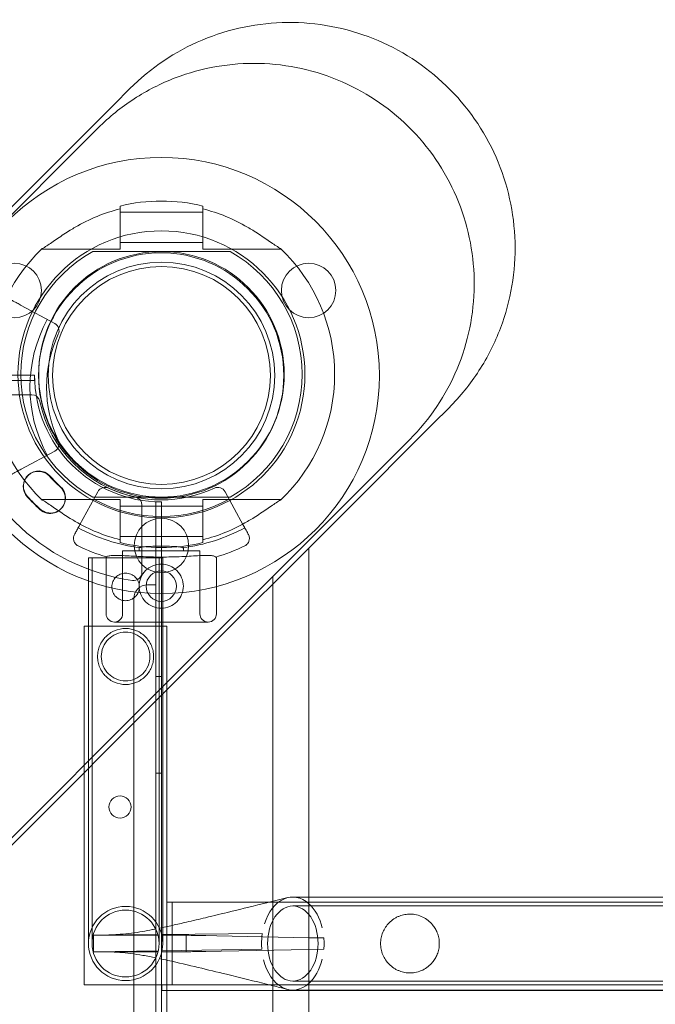
# Model space of a CAD drawing. Units: millimetres. Extents: x 70844 to 85089, y 26925 to 38080.
# Drawn here: x 77083 to 77314, y 33104 to 33460 of the extents above; entities that cross this region are included whole.
import ezdxf

# ---------------------------------------------------------------- set-up
doc = ezdxf.new("R2010")
doc.units = ezdxf.units.MM

# ---------------------------------------------------------------- blocks, each defined once
blk = doc.blocks.new('A$C4B7030C6')
at = {"color": 0, "linetype": 'Continuous', "lineweight": 0}
for p, q in [((33990.24, 15210.02), (33995.98, 15215.76)), ((33957.83, 15177.61), (33990.24, 15210.02)), ((33978.82, 15195.84), (33984.48, 15201.51)), ((33947.18, 15164.21), (33978.82, 15195.84)), ((33900.97, 15120.75), (33957.83, 15177.61)), ((33992.4, 15172.16), (33992.4, 15165.53)), ((34022.4, 15171.03), (33992.4, 15171.03)), ((34022.4, 15172.16), (34022.4, 15165.53)), ((33992.4, 15165.53), (33992.4, 15157.53)), ((34022.4, 15165.53), (34022.4, 15157.53)), ((33992.4, 15157.53), (33963.93, 15157.53)), ((34007.4, 15156.72), (33984.6, 15156.72)), ((34022.4, 15160.03), (33992.4, 15160.03)), ((34007.4, 15156.72), (34030.2, 15156.72)), ((34050.86, 15157.53), (34022.4, 15157.53)), ((33956.6, 15137.2), (33968.71, 15130.62)), ((33961.4, 15111.95), (33053.4, 15111.95)), ((33961.4, 15111.95), (33961.4, 15109.96)), ((33053.4, 15109.96), (33961.4, 15109.96)), ((33960.37, 15104.79), (33936.01, 15104.79)), ((34105.91, 15094.35), (34111.65, 15100.09)), ((34073.5, 15061.94), (34105.91, 15094.35)), ((34091.73, 15082.93), (34097.4, 15088.6)), ((33968.71, 15084.43), (33956.6, 15077.85)), ((34060.09, 15051.29), (34091.73, 15082.93)), ((33977.73, 15057.57), (33984.3, 15069.68)), ((33984.6, 15067.72), (34007.4, 15067.72)), ((34030.2, 15067.72), (34007.4, 15067.72)), ((34030.5, 15069.68), (34037.07, 15057.57)), ((33963.93, 15066.91), (33992.4, 15066.91)), ((33992.4, 15058.91), (33992.4, 15066.91)), ((33992.4, 15064.41), (34022.4, 15064.41)), ((34000.31, 15040.49), (34000.31, 15064.84)), ((34005.4, 14157.96), (34005.4, 15065.96)), ((34005.4, 15065.96), (34007.39, 15065.96)), ((34007.39, 15065.96), (34007.39, 14158.96)), ((34007.4, 15065.96), (34007.4, 14890.96)), ((34022.4, 15058.91), (34022.4, 15066.91)), ((34022.4, 15066.91), (34050.86, 15066.91)), ((34016.64, 15005.09), (34073.5, 15061.94)), ((33992.4, 15052.28), (33992.4, 15058.91)), ((34022.4, 15052.28), (34022.4, 15058.91)), ((33992.4, 15053.41), (34022.4, 15053.41)), ((33977.2, 15050.04), (33977.21, 15050.04)), ((34004.59, 14995.79), (34060.09, 15051.29)), ((34037.59, 15050.04), (34037.59, 15050.04)), ((33987.34, 15025.45), (33987.34, 15046.07)), ((33993.34, 15048.3), (34021.34, 15048.3)), ((33993.34, 15025.45), (33993.34, 15048.3)), ((33999.34, 15048.3), (33999.34, 15049.44)), ((34015.34, 15048.3), (34015.34, 15049.43)), ((34021.34, 15025.45), (34021.34, 15048.3)), ((34060.88, 14180.81), (34060.88, 15049.33)), ((34007.85, 15045.74), (33980.95, 15045.74)), ((33980.95, 14955.96), (33980.95, 15045.74)), ((33982.27, 14955.96), (33982.27, 15045.74)), ((34006.52, 14955.96), (34006.52, 15045.74)), ((34007.85, 14955.96), (34007.85, 15045.74)), ((34027.34, 15025.45), (34027.34, 15046.04)), ((34047.84, 15039.04), (34047.84, 14191.1)), ((34002.4, 15035.96), (34005.4, 15035.96)), ((33997.4, 14192.96), (33997.4, 15030.96)), ((34024.34, 15022.45), (33990.34, 15022.45)), ((33979.4, 14890.96), (33979.4, 15020.96)), ((34009.4, 15020.96), (33979.4, 15020.96)), ((34009.4, 14920.96), (34009.4, 15020.96)), ((33885.84, 14874.28), (34016.64, 15005.09)), ((34007.4, 15002.74), (34005.4, 15002.74)), ((33876.91, 14868.11), (34004.59, 14995.79)), ((34007.4, 14967.74), (34005.4, 14967.74)), ((33980.95, 14905.96), (33980.95, 14955.96)), ((33982.27, 14905.96), (33982.27, 14955.96)), ((34006.52, 14955.96), (34006.52, 14905.96)), ((34007.85, 14955.96), (34007.85, 14905.96)), ((34060.88, 14922.81), (34055.03, 14922.81)), ((34876.66, 14922.81), (34060.88, 14922.81)), ((34011.33, 14920.96), (34009.4, 14920.96)), ((34009.4, 14890.96), (34009.4, 14920.96)), ((34011.33, 14890.96), (34011.33, 14920.96)), ((34889.4, 14920.96), (34011.33, 14920.96)), ((34876.66, 14919.56), (34055.03, 14919.56)), ((33982.72, 14908.96), (34006.08, 14909.2)), ((33982.72, 14908.96), (33982.72, 14902.96)), ((34006.15, 14908.96), (33982.72, 14908.96)), ((34007.45, 14909.21), (34043.97, 14909.59)), ((34016.35, 14908.96), (34007.51, 14908.96)), ((34016.35, 14908.96), (34060.88, 14908.07)), ((34016.35, 14902.96), (34016.35, 14908.96)), ((34060.88, 14908.07), (34066.29, 14907.97)), ((33982.72, 14902.96), (34006.24, 14903.34)), ((34007.59, 14903.36), (34043.78, 14903.95)), ((34016.35, 14902.96), (34060.88, 14903.84)), ((34060.88, 14903.84), (34066.29, 14903.95)), ((33982.72, 14902.96), (34006.15, 14902.96)), ((34007.51, 14902.96), (34016.35, 14902.96)), ((33979.4, 14890.96), (34011.33, 14890.96)), ((34007.4, 14332.96), (34007.4, 14890.96)), ((34007.57, 14888.96), (34007.57, 14890.96)), ((34009.4, 14890.96), (34009.4, 14888.96)), ((34011.33, 14890.96), (34889.4, 14890.96)), ((34876.66, 14892.36), (34055.03, 14892.36)), ((34060.88, 14889.11), (34055.03, 14889.11)), ((34876.66, 14889.11), (34060.88, 14889.11)), ((34009.4, 14888.96), (34007.57, 14888.96)), ((34009.4, 14334.96), (34009.4, 14888.96)), ((34060.88, 14888.96), (34009.4, 14888.96)), ((34229.4, 14888.96), (34060.88, 14888.96))]:
    blk.add_line(p, q, dxfattribs=at)
for centre, radius in [((34007.4, 15111.79), 79.01), ((34007.4, 15112.22), 52), ((34007.4, 15112.22), 44.5), ((34007.31, 15111.79), 44.45), ((33954.03, 15142.6), 9.88), ((34007.4, 15111.79), 41.08), ((34007.4, 15111.79), 39.5), ((34060.76, 15142.6), 9.88), ((34007.4, 15050.17), 9.87), ((34007.34, 15035.45), 5.5), ((33992.39, 14955.44), 4), ((33994.4, 14905.96), 13.45), ((33994.4, 14905.96), 12.13)]:
    blk.add_circle(centre, radius, dxfattribs=at)
for centre, radius, start, end in [((34007.4, 15112.22), 62.79, 76.1783, 103.8217), ((34007.4, 15112.22), 61.79, 104.0499, 120.3682), ((34007.4, 15112.22), 61.79, 59.6318, 75.9501), ((34007.4, 15112.22), 62.79, 133.4741, 226.5259), ((34007.4, 15112.22), 51, 119.2438, 240.7562), ((34007.4, 15112.22), 51, 299.2438, 60.7562), ((34007.4, 15112.22), 62.79, 313.4741, 46.5259), ((34011.25, 15107.52), 51.5, 151.5, 208.5), ((33967.28, 15127.99), 3, 335.0463, 61.5), ((34011.25, 15107.52), 45.5, 155.0463, 204.9537), ((34007.4, 15111.96), 46, 180.0057, 269.9943), ((33960.37, 15101.79), 3, 12.0247, 90), ((34007.31, 15111.79), 75, 187.9836, 262.0164), ((34007.31, 15111.79), 45, 192.0247, 257.9753), ((33967.28, 15087.06), 3, 298.5, 24.9537), ((33962.81, 15071.53), 5.5, 42.6891, 222.6891), ((33962.89, 15071.7), 5.5, 42.6891, 222.6891), ((34017.5, 15121.97), 68.9, 222.6891, 227.3109), ((34017.58, 15122.14), 68.9, 222.6891, 227.3109), ((33967.05, 15067.28), 5.5, 227.3109, 47.3109), ((33967.14, 15067.45), 5.5, 227.3109, 47.3109), ((33986.94, 15068.25), 3, 65.0463, 151.5), ((34027.86, 15068.25), 3, 28.5, 114.9537), ((34017.5, 15121.97), 79.9, 222.6891, 227.3109), ((34017.58, 15122.14), 79.9, 222.6891, 227.3109), ((34007.4, 15112.22), 45.5, 245.0463, 294.9537), ((33997.31, 15064.84), 3, 0, 77.9753), ((34007.4, 15112.22), 51.5, 241.5, 298.5), ((34007.4, 15112.22), 61.79, 239.6318, 255.9501), ((34007.4, 15112.22), 61.79, 284.0499, 300.3682), ((34007.4, 15112.22), 63.29, 241.5, 262.9232), ((34007.4, 15112.22), 63.29, 276.9634, 298.5), ((34007.4, 15112.22), 69.12, 244.1005, 253.2716), ((34007.4, 15112.22), 62.79, 256.1783, 283.8217), ((34007.4, 15112.22), 69.12, 286.6208, 295.8995), ((33997.31, 15040.49), 3, 262.0164, 0), ((34002.4, 15030.96), 5, 90, 180), ((33990.34, 15025.45), 3, 180, 270), ((33990.34, 15025.45), 3, 270, 0), ((34024.34, 15025.45), 3, 180, 270), ((34024.34, 15025.45), 3, 270, 0)]:
    blk.add_arc(centre, radius, start, end, dxfattribs=at)
for centre, major_axis, ratio, start_param, end_param in [((34055.03, 14905.96), (0, -16.85), 0.672673, 2.599281, 4.278373), ((34055.03, 14905.96), (0, -16.85), 0.672673, 1.911031, 2.599281), ((34057.83, 14905.95), (0, 14.64), 0.582959, 4.712836, 4.850423), ((34057.83, 14905.96), (0, 14.64), 0.582959, 4.574355, 4.711942), ((34055.03, 14905.96), (0, 16.85), 0.672673, 1.928696, 3.683904), ((34055.03, 14905.96), (0, 16.85), 0.672673, 3.683904, 4.366036)]:
    blk.add_ellipse(centre, major_axis=major_axis, ratio=ratio, start_param=start_param, end_param=end_param, dxfattribs=at)
blk.add_ellipse((34055.03, 14905.96), major_axis=(0, -13.6), ratio=0.672673, dxfattribs=at)
for points, knots in [([(34111.65, 15100.09), (34115.74, 15104.18), (34119.38, 15108.69), (34125.66, 15118.41), (34128.27, 15123.59), (34134.08, 15138.92), (34135.86, 15149.49), (34135.3, 15170.71), (34132.96, 15181.16), (34124.41, 15200.59), (34118.29, 15209.39), (34103.02, 15224.14), (34094.02, 15229.96), (34074.29, 15237.83), (34063.75, 15239.81), (34042.51, 15239.63), (34032, 15237.47), (34012.4, 15229.25), (34003.49, 15223.28), (33995.98, 15215.76)], [-257.70611, -257.70611, -257.70611, -257.70611, -240.359385, -240.359385, -223.003604, -223.003604, -191.163068, -191.163068, -159.322046, -159.322046, -127.476601, -127.476601, -95.622904, -95.622904, -63.75786, -63.75786, -31.881362, -31.881362, 0, 0, 0, 0]), ([(33984.48, 15201.51), (33988.44, 15205.46), (33992.8, 15208.99), (34002.19, 15215.08), (34007.19, 15217.63), (34022.11, 15223.33), (34032.43, 15225.12), (34053.19, 15224.63), (34063.41, 15222.37), (34082.43, 15214.05), (34091.04, 15208.08), (34105.49, 15193.18), (34111.19, 15184.38), (34118.92, 15165.11), (34120.86, 15154.82), (34120.7, 15134.06), (34118.6, 15123.8), (34110.58, 15104.65), (34104.74, 15095.94), (34097.4, 15088.6)], [-251.543094, -251.543094, -251.543094, -251.543094, -234.764046, -234.764046, -217.973255, -217.973255, -186.838786, -186.838786, -155.703121, -155.703121, -124.565754, -124.565754, -93.426227, -93.426227, -62.28417, -62.28417, -31.163184, -31.163184, 0, 0, 0, 0]), ([(33976.16, 15165.53), (33975.53, 15165.16), (33974.91, 15164.78), (33972.82, 15163.5), (33971.24, 15162.46), (33968.29, 15160.46), (33966.93, 15159.5), (33965.23, 15158.37), (33964.65, 15158.01), (33964.2, 15157.78)], [5.828234, 5.828234, 5.828234, 5.828234, 6.040171, 6.040171, 6.56538, 6.56538, 7.090588, 7.090588, 7.37626, 7.37626, 7.37626, 7.37626]), ([(34050.6, 15157.78), (34050.15, 15158.01), (34049.57, 15158.37), (34047.87, 15159.5), (34046.5, 15160.46), (34043.56, 15162.46), (34041.97, 15163.5), (34039.89, 15164.78), (34039.27, 15165.16), (34038.63, 15165.53)], [0.30293, 0.30293, 0.30293, 0.30293, 0.588602, 0.588602, 1.113811, 1.113811, 1.639019, 1.639019, 1.850956, 1.850956, 1.850956, 1.850956]), ([(33984.6, 15156.72), (33984.27, 15156.72), (33983.87, 15156.72), (33983.34, 15156.72), (33983.09, 15156.72), (33982.78, 15156.72), (33982.65, 15156.72), (33982.54, 15156.72), (33982.52, 15156.72), (33982.49, 15156.72), (33982.48, 15156.72), (33982.48, 15156.72)], [0.7436721, 0.7436721, 0.7436721, 0.7436721, 0.8428895, 0.8428895, 0.9102347, 0.9102347, 0.9533571, 0.9533571, 0.9685208, 0.9685208, 0.9819951, 0.9819951, 0.9819951, 0.9819951]), ([(34032.31, 15156.72), (34032.31, 15156.72), (34032.3, 15156.72), (34032.28, 15156.72), (34032.25, 15156.72), (34032.15, 15156.72), (34032.02, 15156.72), (34031.71, 15156.72), (34031.46, 15156.72), (34030.92, 15156.72), (34030.53, 15156.72), (34030.2, 15156.72)], [0, 0, 0, 0, 0.0134742, 0.0134742, 0.0286379, 0.0286379, 0.0717603, 0.0717603, 0.1391055, 0.1391055, 0.238323, 0.238323, 0.238323, 0.238323]), ([(33953.2, 15139.04), (33953.36, 15138.96), (33953.52, 15138.87), (33953.67, 15138.78), (33954.02, 15138.6), (33954.36, 15138.41), (33954.7, 15138.23), (33955.18, 15137.97), (33955.65, 15137.71), (33956.13, 15137.45), (33956.29, 15137.37), (33956.44, 15137.28), (33956.6, 15137.2)], [34.298588, 34.298588, 34.298588, 34.298588, 37.562083, 37.562083, 37.562083, 44.641091, 44.641091, 44.641091, 54.551702, 54.551702, 54.551702, 57.78782, 57.78782, 57.78782, 57.78782]), ([(33956.6, 15077.85), (33956.11, 15077.59), (33955.63, 15077.32), (33954.58, 15076.75), (33954.02, 15076.45), (33953.38, 15076.1), (33953.29, 15076.05), (33953.2, 15076.01)], [0, 0, 0, 0, 10.112869, 10.112869, 21.670433, 21.670433, 23.489232, 23.489232, 23.489232, 23.489232]), ([(33982.48, 15067.72), (33982.48, 15067.72), (33982.49, 15067.72), (33982.52, 15067.72), (33982.54, 15067.72), (33982.65, 15067.72), (33982.78, 15067.72), (33983.09, 15067.72), (33983.34, 15067.72), (33983.87, 15067.72), (33984.27, 15067.72), (33984.6, 15067.72)], [0, 0, 0, 0, 0.0134742, 0.0134742, 0.0286379, 0.0286379, 0.0717603, 0.0717603, 0.1391055, 0.1391055, 0.238323, 0.238323, 0.238323, 0.238323]), ([(34030.2, 15067.72), (34030.53, 15067.72), (34030.92, 15067.72), (34031.46, 15067.72), (34031.71, 15067.72), (34032.02, 15067.72), (34032.15, 15067.72), (34032.25, 15067.72), (34032.28, 15067.72), (34032.3, 15067.72), (34032.31, 15067.72), (34032.31, 15067.72)], [0.7417243, 0.7417243, 0.7417243, 0.7417243, 0.8409418, 0.8409418, 0.908287, 0.908287, 0.9514094, 0.9514094, 0.9665731, 0.9665731, 0.9800473, 0.9800473, 0.9800473, 0.9800473]), ([(33964.2, 15066.66), (33964.65, 15066.43), (33965.23, 15066.07), (33966.93, 15064.94), (33968.29, 15063.98), (33971.24, 15061.98), (33972.82, 15060.94), (33974.91, 15059.65), (33975.53, 15059.28), (33976.16, 15058.91)], [0.30293, 0.30293, 0.30293, 0.30293, 0.588602, 0.588602, 1.113811, 1.113811, 1.639019, 1.639019, 1.850956, 1.850956, 1.850956, 1.850956]), ([(34038.63, 15058.91), (34039.27, 15059.28), (34039.89, 15059.65), (34041.97, 15060.94), (34043.56, 15061.98), (34046.5, 15063.98), (34047.87, 15064.94), (34049.57, 15066.07), (34050.15, 15066.43), (34050.6, 15066.66)], [5.828234, 5.828234, 5.828234, 5.828234, 6.040171, 6.040171, 6.56538, 6.56538, 7.090588, 7.090588, 7.37626, 7.37626, 7.37626, 7.37626]), ([(33975.88, 15054.17), (33975.98, 15054.36), (33976.09, 15054.56), (33976.44, 15055.19), (33976.68, 15055.64), (33977.19, 15056.58), (33977.46, 15057.07), (33977.73, 15057.57)], [34.298588, 34.298588, 34.298588, 34.298588, 38.284431, 38.284431, 47.530482, 47.530482, 57.78782, 57.78782, 57.78782, 57.78782]), ([(34037.07, 15057.57), (34037.34, 15057.08), (34037.6, 15056.59), (34038.17, 15055.55), (34038.47, 15054.99), (34038.82, 15054.35), (34038.87, 15054.26), (34038.91, 15054.17)], [0, 0, 0, 0, 10.112869, 10.112869, 21.670433, 21.670433, 23.489232, 23.489232, 23.489232, 23.489232]), ([(33975.88, 15054.17), (33975.88, 15054.17), (33975.88, 15054.17), (33975.78, 15053.98), (33975.7, 15053.79), (33975.58, 15053.39), (33975.54, 15053.18), (33975.49, 15052.54), (33975.56, 15052.14), (33975.72, 15051.64), (33975.8, 15051.46), (33975.93, 15051.22), (33975.97, 15051.16), (33976.16, 15050.87), (33976.33, 15050.67), (33976.74, 15050.31), (33976.96, 15050.16), (33977.2, 15050.04)], [-0.0008507, -0.0008507, -0.0008507, -0.0008507, 0, 0, 0.0627353, 0.0627353, 0.1251641, 0.1251641, 0.2593381, 0.2593381, 0.3372129, 0.3372129, 0.3678403, 0.3678403, 0.4747157, 0.4747157, 0.5813873, 0.5813873, 0.5813873, 0.5813873]), ([(34038.91, 15054.17), (34038.92, 15054.17), (34038.92, 15054.17), (34039.02, 15053.98), (34039.1, 15053.79), (34039.21, 15053.39), (34039.25, 15053.18), (34039.3, 15052.54), (34039.24, 15052.14), (34039.08, 15051.64), (34039, 15051.46), (34038.87, 15051.22), (34038.83, 15051.16), (34038.64, 15050.87), (34038.46, 15050.67), (34038.06, 15050.31), (34037.83, 15050.16), (34037.59, 15050.04)], [-0.4389552, -0.4389552, -0.4389552, -0.4389552, -0.4383139, -0.4383139, -0.3910164, -0.3910164, -0.3439507, -0.3439507, -0.2427958, -0.2427958, -0.1840852, -0.1840852, -0.160995, -0.160995, -0.0804207, -0.0804207, 0, 0, 0, 0]), ([(33999.6, 15049.41), (33999.7, 15049.46), (33999.83, 15049.51), (34000.41, 15049.67), (34001.03, 15049.75), (34002.45, 15049.85), (34003.34, 15049.88), (34005.29, 15049.92), (34006.35, 15049.92), (34007.36, 15049.92), (34007.38, 15049.92), (34007.4, 15049.92)], [0.185558, 0.185558, 0.185558, 0.185558, 0.299302, 0.299302, 0.598605, 0.598605, 0.895647, 0.895647, 1.192689, 1.192689, 1.198767, 1.198767, 1.198767, 1.198767]), ([(33999.6, 15049.41), (33999.7, 15049.46), (33999.83, 15049.51), (34000.41, 15049.67), (34001.03, 15049.75), (34002.45, 15049.85), (34003.34, 15049.88), (34005.29, 15049.92), (34006.35, 15049.92), (34007.36, 15049.92), (34007.38, 15049.92), (34007.4, 15049.92)], [2.660642, 2.660642, 2.660642, 2.660642, 2.774386, 2.774386, 3.073689, 3.073689, 3.370731, 3.370731, 3.667773, 3.667773, 3.673851, 3.673851, 3.673851, 3.673851]), ([(34015.07, 15049.4), (34014.97, 15049.45), (34014.84, 15049.5), (34014.26, 15049.65), (34013.64, 15049.73), (34012.22, 15049.84), (34011.33, 15049.87), (34009.4, 15049.91), (34008.37, 15049.92), (34007.4, 15049.92)], [2.660898, 2.660898, 2.660898, 2.660898, 2.774414, 2.774414, 3.073744, 3.073744, 3.370784, 3.370784, 3.661747, 3.661747, 3.661747, 3.661747]), ([(34015.07, 15049.4), (34014.97, 15049.45), (34014.84, 15049.5), (34014.26, 15049.65), (34013.64, 15049.73), (34012.22, 15049.84), (34011.33, 15049.87), (34009.4, 15049.91), (34008.37, 15049.92), (34007.4, 15049.92)], [0.185813, 0.185813, 0.185813, 0.185813, 0.29933, 0.29933, 0.59866, 0.59866, 0.895701, 0.895701, 1.186663, 1.186663, 1.186663, 1.186663]), ([(33987.5, 15046.02), (33987.59, 15046.12), (33987.72, 15046.2), (33988.18, 15046.4), (33988.59, 15046.49), (33989.66, 15046.6), (33990.31, 15046.62), (33991.8, 15046.6), (33992.63, 15046.57), (33994.39, 15046.49), (33995.38, 15046.43), (33997.52, 15046.31), (33998.68, 15046.24), (34001.09, 15046.13), (34002.34, 15046.09), (34004.86, 15046.02), (34006.12, 15046), (34008.56, 15046), (34009.82, 15046.02), (34012.34, 15046.08), (34013.59, 15046.12), (34016, 15046.23), (34017.15, 15046.29), (34019.3, 15046.41), (34020.29, 15046.46), (34022.05, 15046.55), (34022.88, 15046.57), (34024.36, 15046.58), (34025.01, 15046.56), (34026.08, 15046.45), (34026.5, 15046.36), (34026.95, 15046.16), (34027.08, 15046.08), (34027.17, 15045.99)], [0.161963, 0.161963, 0.161963, 0.161963, 0.365051, 0.365051, 0.730101, 0.730101, 1.095152, 1.095152, 1.460203, 1.460203, 1.826333, 1.826333, 2.192463, 2.192463, 2.558593, 2.558593, 2.924724, 2.924724, 3.290806, 3.290806, 3.656889, 3.656889, 4.022971, 4.022971, 4.389054, 4.389054, 4.754132, 4.754132, 5.119209, 5.119209, 5.484287, 5.484287, 5.686813, 5.686813, 5.686813, 5.686813]), ([(34027.17, 15045.99), (34027.08, 15046.08), (34026.95, 15046.16), (34026.5, 15046.36), (34026.08, 15046.45), (34025.01, 15046.56), (34024.36, 15046.58), (34022.88, 15046.57), (34022.05, 15046.55), (34020.29, 15046.46), (34019.3, 15046.41), (34017.15, 15046.29), (34016, 15046.23), (34013.59, 15046.12), (34012.34, 15046.08), (34009.82, 15046.02), (34008.56, 15046), (34006.12, 15046), (34004.86, 15046.02), (34002.34, 15046.09), (34001.09, 15046.13), (33998.68, 15046.24), (33997.52, 15046.31), (33995.38, 15046.43), (33994.39, 15046.49), (33992.63, 15046.57), (33991.8, 15046.6), (33990.31, 15046.62), (33989.66, 15046.6), (33988.59, 15046.49), (33988.18, 15046.4), (33987.72, 15046.2), (33987.59, 15046.12), (33987.5, 15046.02)], [0.162551, 0.162551, 0.162551, 0.162551, 0.365078, 0.365078, 0.730155, 0.730155, 1.095233, 1.095233, 1.460311, 1.460311, 1.826393, 1.826393, 2.192476, 2.192476, 2.558558, 2.558558, 2.924641, 2.924641, 3.290771, 3.290771, 3.656901, 3.656901, 4.023032, 4.023032, 4.389162, 4.389162, 4.754213, 4.754213, 5.119263, 5.119263, 5.484314, 5.484314, 5.687402, 5.687402, 5.687402, 5.687402]), ([(33999.34, 15035.45), (33999.34, 15036.47), (33999.54, 15037.55), (34000.36, 15039.51), (34000.97, 15040.41), (34002.38, 15041.81), (34003.27, 15042.43), (34005.24, 15043.25), (34006.32, 15043.45), (34008.35, 15043.45), (34009.43, 15043.25), (34011.4, 15042.43), (34012.29, 15041.81), (34013.7, 15040.41), (34014.31, 15039.51), (34015.13, 15037.55), (34015.34, 15036.47), (34015.34, 15035.45)], [0, 0, 0, 0, 0.305246, 0.305246, 0.610492, 0.610492, 0.91543, 0.91543, 1.220367, 1.220367, 1.525304, 1.525304, 1.830242, 1.830242, 2.135488, 2.135488, 2.440734, 2.440734, 2.440734, 2.440734]), ([(33989.4, 15035.19), (33989.4, 15035.82), (33989.53, 15036.5), (33990.04, 15037.73), (33990.42, 15038.28), (33991.3, 15039.16), (33991.86, 15039.55), (33993.09, 15040.06), (33993.76, 15040.19), (33995.03, 15040.19), (33995.7, 15040.06), (33996.93, 15039.55), (33997.49, 15039.16), (33998.37, 15038.28), (33998.76, 15037.73), (33999.27, 15036.5), (33999.4, 15035.82), (33999.4, 15035.19)], [1.522716, 1.522716, 1.522716, 1.522716, 1.713125, 1.713125, 1.903535, 1.903535, 2.093804, 2.093804, 2.284074, 2.284074, 2.474343, 2.474343, 2.664612, 2.664612, 2.855022, 2.855022, 3.045431, 3.045431, 3.045431, 3.045431]), ([(33999.34, 15035.45), (33999.34, 15034.44), (33999.54, 15033.36), (34000.36, 15031.39), (34000.97, 15030.5), (34002.38, 15029.09), (34003.27, 15028.48), (34005.24, 15027.66), (34006.32, 15027.45), (34008.35, 15027.45), (34009.43, 15027.66), (34011.4, 15028.48), (34012.29, 15029.09), (34013.7, 15030.5), (34014.31, 15031.39), (34015.13, 15033.36), (34015.34, 15034.44), (34015.34, 15035.45)], [0, 0, 0, 0, 0.305246, 0.305246, 0.610492, 0.610492, 0.91543, 0.91543, 1.220367, 1.220367, 1.525304, 1.525304, 1.830242, 1.830242, 2.135488, 2.135488, 2.440734, 2.440734, 2.440734, 2.440734]), ([(33989.4, 15035.19), (33989.4, 15034.55), (33989.53, 15033.88), (33990.04, 15032.65), (33990.42, 15032.09), (33991.3, 15031.21), (33991.86, 15030.83), (33993.09, 15030.32), (33993.76, 15030.19), (33995.03, 15030.19), (33995.7, 15030.32), (33996.93, 15030.83), (33997.49, 15031.21), (33998.37, 15032.09), (33998.76, 15032.65), (33999.27, 15033.88), (33999.4, 15034.55), (33999.4, 15035.19)], [1.522716, 1.522716, 1.522716, 1.522716, 1.713125, 1.713125, 1.903535, 1.903535, 2.093804, 2.093804, 2.284074, 2.284074, 2.474343, 2.474343, 2.664612, 2.664612, 2.855022, 2.855022, 3.045431, 3.045431, 3.045431, 3.045431]), ([(33984.25, 15009.96), (33984.25, 15010.64), (33984.32, 15011.33), (33984.59, 15012.66), (33984.79, 15013.31), (33985.58, 15015.15), (33986.34, 15016.25), (33988.08, 15018), (33989.19, 15018.77), (33991.68, 15019.83), (33993.06, 15020.11), (33995.73, 15020.11), (33997.12, 15019.83), (33999.61, 15018.77), (34000.71, 15018), (34002.46, 15016.25), (34003.22, 15015.15), (34004, 15013.31), (34004.21, 15012.66), (34004.48, 15011.33), (34004.55, 15010.64), (34004.55, 15009.96)], [3.240529, 3.240529, 3.240529, 3.240529, 3.445295, 3.445295, 3.650061, 3.650061, 4.059592, 4.059592, 4.460193, 4.460193, 4.860794, 4.860794, 5.261395, 5.261395, 5.661996, 5.661996, 6.071527, 6.071527, 6.276293, 6.276293, 6.481059, 6.481059, 6.481059, 6.481059]), ([(34003.22, 15009.96), (34003.22, 15011.12), (34002.98, 15012.31), (34002.08, 15014.46), (34001.41, 15015.43), (33999.88, 15016.96), (33998.91, 15017.63), (33996.74, 15018.55), (33995.54, 15018.78), (33993.25, 15018.78), (33992.05, 15018.55), (33989.89, 15017.63), (33988.92, 15016.96), (33987.39, 15015.43), (33986.72, 15014.46), (33985.81, 15012.31), (33985.57, 15011.12), (33985.57, 15009.96)], [0, 0, 0, 0, 0.347436, 0.347436, 0.694872, 0.694872, 1.03879, 1.03879, 1.382708, 1.382708, 1.726626, 1.726626, 2.070544, 2.070544, 2.41798, 2.41798, 2.765416, 2.765416, 2.765416, 2.765416]), ([(33984.25, 15009.96), (33984.25, 15009.28), (33984.32, 15008.59), (33984.59, 15007.26), (33984.79, 15006.61), (33985.58, 15004.76), (33986.34, 15003.66), (33988.08, 15001.92), (33989.19, 15001.14), (33991.68, 15000.09), (33993.06, 14999.81), (33995.73, 14999.81), (33997.12, 15000.09), (33999.61, 15001.14), (34000.71, 15001.92), (34002.46, 15003.66), (34003.22, 15004.76), (34004, 15006.61), (34004.21, 15007.26), (34004.48, 15008.59), (34004.55, 15009.28), (34004.55, 15009.96)], [3.240529, 3.240529, 3.240529, 3.240529, 3.445295, 3.445295, 3.650061, 3.650061, 4.059592, 4.059592, 4.460193, 4.460193, 4.860794, 4.860794, 5.261395, 5.261395, 5.661996, 5.661996, 6.071527, 6.071527, 6.276293, 6.276293, 6.481059, 6.481059, 6.481059, 6.481059]), ([(34003.22, 15009.96), (34003.22, 15008.8), (34002.98, 15007.61), (34002.08, 15005.45), (34001.41, 15004.49), (33999.88, 15002.96), (33998.91, 15002.28), (33996.74, 15001.37), (33995.54, 15001.13), (33993.25, 15001.13), (33992.05, 15001.37), (33989.89, 15002.28), (33988.92, 15002.96), (33987.39, 15004.49), (33986.72, 15005.45), (33985.81, 15007.61), (33985.57, 15008.8), (33985.57, 15009.96)], [0, 0, 0, 0, 0.347436, 0.347436, 0.694872, 0.694872, 1.03879, 1.03879, 1.382708, 1.382708, 1.726626, 1.726626, 2.070544, 2.070544, 2.41798, 2.41798, 2.765416, 2.765416, 2.765416, 2.765416]), ([(34006.65, 14911.51), (34008.26, 14911.85), (34009.83, 14912.2), (34013.11, 14912.93), (34014.81, 14913.32), (34018.81, 14914.25), (34021.08, 14914.79), (34026.42, 14916.06), (34029.47, 14916.8), (34036.89, 14918.59), (34041.23, 14919.65), (34048.1, 14921.34), (34050.65, 14921.96), (34053.19, 14922.58)], [0, 0, 0, 0, 5.400003, 5.400003, 11.620251, 11.620251, 20.21449, 20.21449, 32.145116, 32.145116, 49.454201, 49.454201, 59.689157, 59.689157, 59.689157, 59.689157]), ([(34086.84, 14905.96), (34086.84, 14906.63), (34086.9, 14907.31), (34087.17, 14908.68), (34087.37, 14909.37), (34087.91, 14910.67), (34088.25, 14911.3), (34089.02, 14912.45), (34089.46, 14912.98), (34090.45, 14913.99), (34091.05, 14914.48), (34092, 14915.1), (34092.33, 14915.28), (34092.99, 14915.62), (34093.33, 14915.77), (34094, 14916.03), (34094.34, 14916.14), (34095.01, 14916.32), (34095.34, 14916.39), (34096.3, 14916.56), (34096.92, 14916.61), (34098.33, 14916.61), (34099.13, 14916.51), (34100.67, 14916.15), (34101.41, 14915.89), (34102.79, 14915.22), (34103.45, 14914.82), (34104.66, 14913.87), (34105.21, 14913.33), (34106.03, 14912.34), (34106.34, 14911.91), (34106.91, 14910.95), (34107.18, 14910.42), (34107.63, 14909.27), (34107.81, 14908.65), (34108.07, 14907.35), (34108.14, 14906.67), (34108.14, 14905.96)], [17.200961, 17.200961, 17.200961, 17.200961, 19.200771, 19.200771, 21.200582, 21.200582, 23.200392, 23.200392, 25.200202, 25.200202, 27.500632, 27.500632, 28.650847, 28.650847, 29.801062, 29.801062, 30.951277, 30.951277, 32.101492, 32.101492, 34.401922, 34.401922, 37.800617, 37.800617, 41.199311, 41.199311, 44.598006, 44.598006, 47.996701, 47.996701, 50.119867, 50.119867, 52.243032, 52.243032, 54.366198, 54.366198, 56.489364, 56.489364, 56.489364, 56.489364]), ([(33986.34, 14909), (33986.19, 14908.99), (33986.05, 14908.99), (33985.89, 14908.99), (33985.85, 14908.99), (33985.83, 14908.99), (33985.83, 14908.99), (33985.83, 14908.99), (33985.83, 14908.99), (33985.86, 14908.99), (33985.9, 14908.99), (33986.01, 14908.99), (33986.09, 14908.99), (33986.31, 14909), (33986.45, 14909), (33986.86, 14909.01), (33987.15, 14909.01), (33988.04, 14909.04), (33988.69, 14909.06), (33990.36, 14909.13), (33991.41, 14909.2), (33993.83, 14909.4), (33995.21, 14909.54), (33997.9, 14909.9), (33999.22, 14910.11), (34001.73, 14910.54), (34002.95, 14910.77), (34004.53, 14911.08), (34004.92, 14911.16), (34005.31, 14911.24)], [0, 0, 0, 0, 0.765783, 0.765783, 1.262016, 1.262016, 1.369785, 1.369785, 1.522555, 1.522555, 1.941907, 1.941907, 2.37801, 2.37801, 2.990325, 2.990325, 4.040042, 4.040042, 6.192606, 6.192606, 9.549802, 9.549802, 13.750496, 13.750496, 17.704521, 17.704521, 21.499803, 21.499803, 22.784588, 22.784588, 22.784588, 22.784588]), ([(34023.54, 14908.82), (34021.69, 14908.85), (34019.76, 14908.89), (34016.81, 14908.94), (34016.23, 14908.94), (34015.05, 14908.95), (34014.42, 14908.96), (34013.81, 14908.96)], [0, 0, 0, 0, 7.803226, 7.803226, 9.565318, 9.565318, 11.417743, 11.417743, 11.417743, 11.417743]), ([(34043.7, 14905.96), (34043.7, 14906.26), (34043.7, 14906.57), (34043.73, 14907.18), (34043.74, 14907.48), (34043.81, 14908.39), (34043.88, 14908.99), (34043.97, 14909.59)], [0.000001, 0.000001, 0.000001, 0.000001, 0.0914872, 0.0914872, 0.1829694, 0.1829694, 0.3659838, 0.3659838, 0.3659838, 0.3659838]), ([(34043.7, 14905.96), (34043.7, 14905.62), (34043.71, 14905.29), (34043.73, 14904.62), (34043.75, 14904.28), (34043.78, 14903.95)], [-0.2012456, -0.2012456, -0.2012456, -0.2012456, -0.1006241, -0.1006241, 0, 0, 0, 0]), ([(34108.14, 14905.96), (34108.14, 14905.25), (34108.07, 14904.57), (34107.81, 14903.26), (34107.63, 14902.65), (34107.18, 14901.5), (34106.91, 14900.97), (34106.34, 14900.01), (34106.03, 14899.57), (34105.21, 14898.59), (34104.66, 14898.05), (34103.45, 14897.1), (34102.79, 14896.69), (34101.41, 14896.03), (34100.67, 14895.77), (34099.13, 14895.41), (34098.33, 14895.31), (34097.49, 14895.31), (34096.92, 14895.31), (34096.3, 14895.35), (34095.34, 14895.52), (34095.01, 14895.6), (34094.34, 14895.78), (34094, 14895.89), (34093.33, 14896.15), (34092.99, 14896.3), (34092.33, 14896.63), (34092, 14896.82), (34091.05, 14897.44), (34090.45, 14897.93), (34089.46, 14898.93), (34089.02, 14899.46), (34088.25, 14900.62), (34087.91, 14901.24), (34087.37, 14902.55), (34087.17, 14903.23), (34086.9, 14904.6), (34086.84, 14905.29), (34086.84, 14905.96)], [56.489364, 56.489364, 56.489364, 56.489364, 58.61253, 58.61253, 60.735695, 60.735695, 62.858861, 62.858861, 64.982027, 64.982027, 68.380722, 68.380722, 71.779416, 71.779416, 75.178111, 75.178111, 78.576806, 78.576806, 78.576806, 80.877236, 80.877236, 82.027451, 82.027451, 83.177666, 83.177666, 84.327881, 84.327881, 85.478096, 85.478096, 87.778525, 87.778525, 89.778336, 89.778336, 91.778146, 91.778146, 93.777957, 93.777957, 95.777767, 95.777767, 95.777767, 95.777767]), ([(34005.36, 14900.77), (34003.84, 14901.08), (34002.25, 14901.39), (33999.19, 14901.92), (33997.72, 14902.15), (33994.95, 14902.5), (33993.65, 14902.63), (33990.94, 14902.83), (33989.53, 14902.89), (33987.1, 14902.95), (33986.09, 14902.96), (33985.07, 14902.96)], [0, 0, 0, 0, 5.029766, 5.029766, 9.466775, 9.466775, 13.392434, 13.392434, 17.784587, 17.784587, 20.89434, 20.89434, 20.89434, 20.89434]), ([(34053.17, 14889.34), (34052.99, 14889.38), (34052.81, 14889.43), (34052.08, 14889.61), (34051.53, 14889.74), (34049.33, 14890.29), (34047.67, 14890.7), (34041.05, 14892.33), (34036.06, 14893.56), (34024.21, 14896.45), (34017.39, 14898.13), (34008.73, 14900.05), (34007.72, 14900.28), (34006.69, 14900.49)], [0, 0, 0, 0, 0.743696, 0.743696, 2.974783, 2.974783, 9.668056, 9.668056, 29.748711, 29.748711, 56.689208, 56.689208, 60.180257, 60.180257, 60.180257, 60.180257]), ([(34013.85, 14902.96), (34014.86, 14902.96), (34015.91, 14902.97), (34017.69, 14902.99), (34018.47, 14903.01), (34019.97, 14903.03), (34020.7, 14903.05), (34022.13, 14903.07), (34022.84, 14903.09), (34023.53, 14903.1)], [0, 0, 0, 0, 3.052148, 3.052148, 5.665921, 5.665921, 8.48479, 8.48479, 11.415963, 11.415963, 11.415963, 11.415963])]:
    blk.add_open_spline(points, degree=3, knots=knots, dxfattribs=at)
for points, weights in [([(33992.4, 15172.16), (33992.4, 15172.67), (33992.4, 15173.19)], [1, 1.00003420443, 1]), ([(34022.4, 15172.16), (34022.4, 15172.67), (34022.4, 15173.19)], [1, 1.00003420443, 1]), ([(33992.4, 15051.25), (33992.4, 15051.77), (33992.4, 15052.28)], [1, 1.00003420453, 1]), ([(34022.4, 15051.25), (34022.4, 15051.77), (34022.4, 15052.28)], [1, 1.00003420453, 1])]:
    blk.add_rational_spline(points, weights, degree=2, dxfattribs=at)
blk.add_open_spline([(34015.07, 15049.4), (34015.25, 15049.42), (34015.34, 15049.43), (34015.34, 15049.43)], degree=3, dxfattribs=at)

msp = doc.modelspace()

# ---------------------------------------------------------------- linework, layer by layer
msp.add_open_spline([(74864.472, 27752.06), (73987.659, 28618.055, -3.639), (73633.876, 30817.8, -2550.031), (71373.559, 31670.871, 183.006), (71335.861, 33835.366, -74.803), (73273.378, 35419.822, 37.504), (75354.031, 35041.014, -3.126), (77288.954, 34827.441, 0.663), (77832.581, 35893.996, -0.08), (79116.808, 35596.624, 0.02), (78218.721, 37355.281, -0.018), (80898.476, 37747.859, 0.006), (82906.691, 36907.494, -0.002), (83814.89, 34667.624, 0.001), (85585.825, 32659.948, 0), (83907.877, 30158.833, 0), (82860.05, 28046.462, 0.002), (80417.332, 26678.286, -0.003), (79184.087, 27496.067, 0.007), (77913.681, 28033.926, -0.009), (76738.389, 26534.106, 0.471), (75319.851, 27304.348, -0.928), (74867.706, 27748.866, 0.013), (74864.472, 27752.06)], degree=3, knots=[0, 0, 0, 0, 3700.303132, 6338.2928731, 7315.7545026, 9588.0151882, 12647.9126817, 13611.3522873, 14974.1238975, 15572.3367744, 16419.2953572, 18604.3552299, 20644.6900174, 23145.0577178, 25587.1480332, 27613.4571638, 31116.4153406, 33035.8328499, 34952.5309646, 35148.4505725, 37105.3059893, 38994.4235136, 39008.0716052, 39008.0716052, 39008.0716052, 39008.0716052])

# ---------------------------------------------------------------- block references
msp.add_blockref('A$C4B7030C6', (43127.46, 18219.591))

doc.saveas('drawing.dxf')
